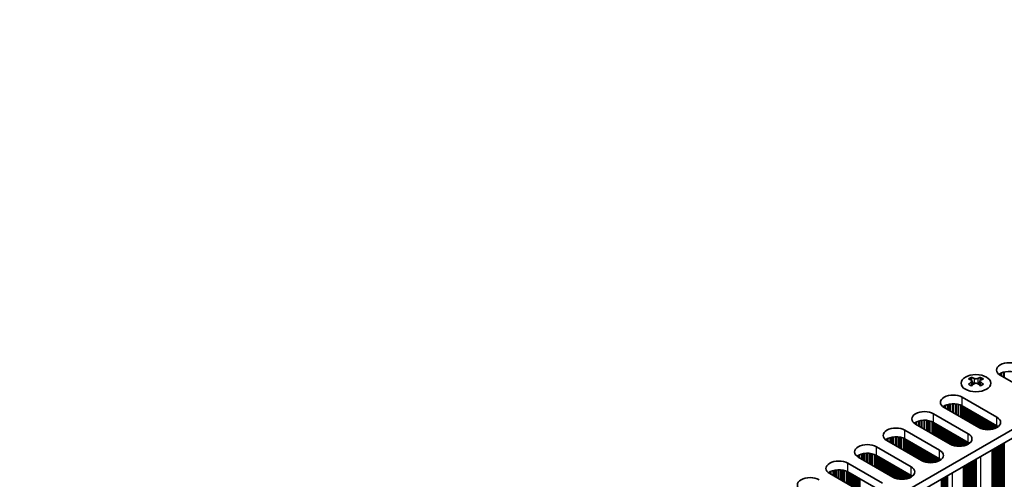
# Model space of a CAD drawing. Units: millimetres. Extents: x 0 to 6882, y 0 to 1124.
# Drawn here: x 239 to 424, y 647 to 733 of the extents above; entities that cross this region are included whole.
import ezdxf

# ---------------------------------------------------------------- set-up
doc = ezdxf.new("R2010")
doc.units = ezdxf.units.MM
doc.header["$LTSCALE"] = 3.5
doc.layers.get('Defpoints').update_dxf_attribs({"lineweight": 25})
for name, color, linetype, lineweight in [('Dimension (ISO)', 7, 'Continuous', 18), ('Visible (ISO)', 7, 'Continuous', 35), ('Visible Narrow (ISO)', 7, 'Continuous', 25)]:
    doc.layers.add(name, color=color, linetype=linetype, lineweight=lineweight)
doc.styles.add('Note Text (TK)', font='txt')
doc.dimstyles.new('Default - Method 1b (TK)', dxfattribs={"dimscale": 3.5, "dimtxt": 2.5, "dimasz": 2.5, "dimexe": 1, "dimexo": 1.5, "dimgap": 1, "dimtad": 1, "dimtoh": 1, "dimrnd": 1e-08, "dimdsep": 46, "dimtxsty": 'Note Text (TK)', "dimcen": 0.09, "dimdle": 5, "dimclrd": 100, "dimclre": 100, "dimclrt": 7, "dimadec": 1, "dimazin": 1, "dimtfac": 1, "dimtmove": 0, "dimatfit": 3, "dimfxl": 1, "dimtolj": 1, "dimlwd": -1, "dimlwe": -1, "dimarcsym": 0})

# ---------------------------------------------------------------- blocks, each defined once
blk = doc.blocks.new('*D6')
at = {"layer": 'Defpoints', "color": 0}
for p in [(115.44, 651.23), (313.43, 536.93), (313.43, 482.63)]:
    blk.add_point(p, dxfattribs=at)
at = {"layer": 'Dimension (ISO)', "color": 100}
for p, q in [((115.44, 645.17), (115.44, 592.9)), ((123.01, 592.56), (305.85, 487)), ((313.43, 530.86), (313.43, 478.59))]:
    blk.add_line(p, q, dxfattribs=at)
for points in [[(123.74, 593.83), (122.28, 591.3), (115.44, 596.94)], [(306.58, 488.27), (305.12, 485.74), (313.43, 482.63)]]:
    blk.add_solid(points, dxfattribs=at)
at = {"layer": 'Dimension (ISO)', "color": 7, "insert": (212.59, 549.01), "char_height": 8.75, "attachment_point": 4, "rotation": 330, "style": 'Note Text (TK)'}
blk.add_mtext('\\A1;{\\Q-30.000;\\W0.816;\\H0.816x;280}', dxfattribs=at)
blk = doc.blocks.new('*D7')
at = {"layer": 'Defpoints', "color": 0}
for p in [(303.17, 867.81), (350.2, 840.66), (116.85, 705.94)]:
    blk.add_point(p, dxfattribs=at)
at = {"layer": 'Dimension (ISO)', "color": 100}
for p, q in [((344.95, 843.69), (299.67, 869.83)), ((77.41, 737.46), (295.6, 863.44)), ((111.6, 708.97), (66.33, 735.11))]:
    blk.add_line(p, q, dxfattribs=at)
for points in [[(294.87, 864.7), (296.32, 862.17), (303.17, 867.81)], [(76.68, 738.73), (78.13, 736.2), (69.83, 733.09)]]:
    blk.add_solid(points, dxfattribs=at)
at = {"layer": 'Dimension (ISO)', "color": 7, "insert": (177.59, 803.47), "char_height": 8.75, "attachment_point": 4, "rotation": 30, "style": 'Note Text (TK)'}
blk.add_mtext('\\A1;{\\Q-30.000;\\W0.816;\\H0.816x;330}', dxfattribs=at)

msp = doc.modelspace()

# ---------------------------------------------------------------- linework, layer by layer
at = {"layer": 'Visible (ISO)'}
for p, q in [((544.1196, 724.4131), (315.5112, 592.426)), ((544.1196, 722.7801), (315.5473, 590.8139)), ((417.9187, 665.8113), (417.9187, 665.5947)), ((419.6511, 665.8113), (419.6511, 665.5947)), ((429.8511, 662.441), (423.3457, 666.1969)), ((418.0475, 665.1258), (418.0475, 664.3041)), ((419.5223, 665.1258), (419.5223, 664.3041)), ((416.204, 662.0736), (422.7094, 658.3177)), ((422.7094, 656.6847), (416.204, 660.4406)), ((410.83, 658.9709), (417.3353, 655.215)), ((419.3152, 656.3581), (412.8099, 660.114)), ((413.9412, 653.2554), (407.4358, 657.0113)), ((417.3353, 653.582), (410.83, 657.3379)), ((405.4559, 655.8682), (411.9613, 652.1123)), ((408.5672, 650.1527), (402.0618, 653.9086)), ((411.9613, 650.4793), (405.4559, 654.2352)), ((400.0819, 652.7655), (406.5873, 649.0096)), ((406.5873, 647.3767), (400.0819, 651.1325)), ((421.8027, 652.1604), (421.8027, 602.2448)), ((394.7079, 649.6628), (401.2133, 645.907)), ((403.1932, 647.0501), (396.6878, 650.8059)), ((397.8192, 643.9474), (391.3138, 647.7033)), ((401.2133, 644.274), (394.7079, 648.0299)), ((416.4287, 649.0577), (416.4287, 599.1421))]:
    msp.add_line(p, q, dxfattribs=at)
for centre, major_axis, start_param, end_param in [((425.0428, 667.1767), (-2.4, 0), 3.92699082, 7.06858347), ((417.6535, 659.7651), (3.6136, 6.259), 0.73348815, 0.83730818), ((419.0501, 659.265), (3.6964, -6.4023), 2.47483151, 2.57434848), ((418.5197, 659.265), (3.6964, 6.4023), 0.56724417, 0.66676114), ((419.9163, 659.7651), (3.6136, -6.259), 2.30428447, 2.40810451), ((425.0428, 665.5437), (-2.4, 0), 3.92699082, 5.65304806), ((418.5197, 658.9588), (-3.6964, 6.4023), 5.61642416, 5.71594113), ((418.5197, 659.265), (3.6964, 6.4023), 0.90403518, 1.00355215), ((417.6535, 658.4587), (-3.6136, 6.259), 5.44587713, 5.54969716), ((418.6258, 665.1865), (0.5, -0.866), 3.92699082, 4.29658814), ((419.0501, 658.9588), (-3.6964, -6.4023), 4.04562784, 4.14514481), ((418.6258, 665.1865), (0.5, -0.866), 4.54004732, 5.14665184), ((418.5197, 658.9588), (-3.6964, 6.4023), 5.27963315, 5.37915012), ((418.944, 665.1865), (0.5, 0.866), 4.27812612, 4.88473064), ((418.944, 665.1865), (0.5, 0.866), 5.12818982, 5.49778714), ((419.9163, 658.4587), (-3.6136, -6.259), 3.8750808, 3.97890083), ((419.0501, 658.9588), (-3.6964, -6.4023), 3.70883683, 3.8083538), ((419.0501, 659.265), (3.6964, -6.4023), 2.1380405, 2.23755747), ((414.5069, 661.0938), (-2.4, 0), 3.92699082, 7.06858347), ((414.5069, 659.4608), (-2.4, 0), 3.92699082, 5.65304806), ((409.1329, 657.9911), (-2.4, 0), 3.92699082, 7.06858347), ((409.1329, 656.3581), (-2.4, 0), 3.92699082, 5.65304806), ((421.0123, 657.3379), (2.4, 0), 3.92699082, 7.06858347), ((421.0123, 655.7049), (-2.4, 0), 3.7717299, 3.92699082), ((403.7589, 654.8884), (-2.4, 0), 3.92699082, 7.06858347), ((403.7589, 653.2554), (-2.4, 0), 3.92699082, 5.65304806), ((415.6383, 654.2352), (2.4, 0), 3.92699082, 7.06858347), ((398.3849, 651.7857), (-2.4, 0), 3.92699082, 7.06858347), ((415.6383, 652.6022), (-2.4, 0), 3.7717299, 3.92699082), ((398.3849, 650.1527), (-2.4, 0), 3.92699082, 5.65304806), ((410.2643, 651.1325), (2.4, 0), 3.92699082, 7.06858347), ((393.0109, 648.683), (-2.4, 0), 3.92699082, 7.06858347), ((410.2643, 649.4995), (-2.4, 0), 3.7717299, 3.92699082), ((393.0109, 647.0501), (-2.4, 0), 3.92699082, 5.65304806), ((404.8903, 648.0299), (2.4, 0), 3.92699082, 7.06858347), ((404.8903, 646.3969), (-2.4, 0), 3.7717299, 3.92699082), ((387.6369, 645.5804), (-2.4, 0), 3.92699082, 7.06858347)]:
    msp.add_ellipse(centre, major_axis=major_axis, ratio=0.57735027, start_param=start_param, end_param=end_param, dxfattribs=at)
msp.add_ellipse((418.7849, 664.7068), major_axis=(2.8, 0), ratio=0.57735027, dxfattribs=at)
for points in [[(417.901, 664.9016), (417.9452, 664.9332), (417.9837, 664.9708), (418.0348, 665.049), (418.0475, 665.0894), (418.0475, 665.1622), (418.0348, 665.1992), (417.9837, 665.2633), (417.9452, 665.2904), (417.901, 665.3098)], [(418.4314, 665.616), (418.4756, 665.5965), (418.5317, 665.5796), (418.6549, 665.5571), (418.7219, 665.5516), (418.8479, 665.5516), (418.915, 665.5571), (419.0381, 665.5796), (419.0943, 665.5965), (419.1385, 665.616)], [(419.1385, 664.5954), (419.0943, 664.627), (419.0381, 664.6545), (418.915, 664.691), (418.8479, 664.7), (418.7219, 664.7), (418.6549, 664.691), (418.5317, 664.6545), (418.4756, 664.627), (418.4314, 664.5954)], [(419.6688, 665.3098), (419.6246, 665.2904), (419.5861, 665.2633), (419.535, 665.1992), (419.5223, 665.1622), (419.5223, 665.0894), (419.535, 665.049), (419.5861, 664.9708), (419.6246, 664.9332), (419.6688, 664.9016)]]:
    msp.add_open_spline(points, degree=3, knots=[0.076192776, 0.076192776, 0.076192776, 0.076192776, 0.0950828432, 0.0950828432, 0.1139729103, 0.1139729103, 0.1328629774, 0.1328629774, 0.1517530446, 0.1517530446, 0.1517530446, 0.1517530446], dxfattribs=at)
at = {"layer": 'Visible Narrow (ISO)'}
for p, q in [((423.2009, 666.432), (423.2009, 666.2884)), ((423.338, 666.519), (423.338, 666.2014)), ((423.529, 666.6189), (423.529, 666.0911)), ((423.9081, 666.7647), (423.9081, 665.8723)), ((424.0572, 666.8071), (424.0572, 665.7861)), ((417.9187, 665.5947), (417.6222, 665.4236)), ((417.901, 664.9016), (417.901, 664.21)), ((418.4314, 665.616), (418.4314, 664.5954)), ((419.1385, 665.616), (419.1385, 664.5954)), ((419.9476, 665.4236), (419.6511, 665.5947)), ((419.6688, 664.9016), (419.6688, 664.21)), ((416.204, 660.4406), (416.204, 662.0736)), ((412.665, 660.3491), (412.665, 660.2055)), ((412.8021, 660.4361), (412.8021, 660.1185)), ((412.9931, 660.536), (412.9931, 660.0082)), ((413.3722, 660.6818), (413.3722, 659.7894)), ((413.5213, 660.7242), (413.5213, 659.7032)), ((413.7833, 660.782), (413.7833, 659.552)), ((414.0086, 660.8162), (414.0086, 659.4219)), ((414.3555, 660.8437), (414.3555, 659.2216)), ((414.5169, 660.8464), (414.5169, 659.1284)), ((414.8638, 660.831), (414.8638, 658.9281)), ((415.0891, 660.8051), (415.0891, 658.7981)), ((415.3511, 660.7579), (415.3511, 658.6468)), ((415.5002, 660.7222), (415.5002, 658.5607)), ((415.8793, 660.5975), (415.8793, 658.3419)), ((416.0703, 660.5121), (416.0703, 658.2316)), ((416.197, 660.4446), (416.197, 658.1584)), ((416.3552, 660.3533), (416.3552, 658.0671)), ((416.5858, 660.2201), (416.5858, 657.934)), ((410.83, 657.3379), (410.83, 658.9709)), ((416.7555, 660.1222), (416.7555, 657.836)), ((416.7838, 660.1058), (416.7838, 657.8196)), ((416.9535, 660.0079), (416.9535, 657.7217)), ((417.1515, 659.8935), (417.1515, 657.6074)), ((417.3212, 659.7956), (417.3212, 657.5094)), ((417.3495, 659.7792), (417.3495, 657.493)), ((417.5192, 659.6813), (417.5192, 657.3951)), ((417.7172, 659.5669), (417.7172, 657.2808)), ((417.8869, 659.469), (417.8869, 657.1828)), ((417.9152, 659.4526), (417.9152, 657.1664)), ((418.0849, 659.3547), (418.0849, 657.0685)), ((418.2829, 659.2404), (418.2829, 656.9542)), ((418.4526, 659.1424), (418.4526, 656.8562)), ((418.4809, 659.126), (418.4809, 656.8399)), ((418.6506, 659.0281), (418.6506, 656.7419)), ((418.8485, 658.9138), (418.8485, 656.6276)), ((419.0183, 658.8158), (419.0183, 656.5296)), ((419.0465, 658.7994), (419.0465, 656.5133)), ((419.2162, 658.7015), (419.2162, 656.4153)), ((419.4142, 658.5872), (419.4142, 656.3041)), ((419.5839, 658.4892), (419.5839, 656.2244)), ((419.6122, 658.4728), (419.6122, 656.2125)), ((419.7819, 658.3749), (419.7819, 656.1482)), ((407.291, 657.2464), (407.291, 657.1028)), ((407.4281, 657.3334), (407.4281, 657.0158)), ((407.6191, 657.4333), (407.6191, 656.9055)), ((407.9982, 657.5791), (407.9982, 656.6867)), ((408.1473, 657.6215), (408.1473, 656.6006)), ((408.4092, 657.6793), (408.4092, 656.4493)), ((408.6346, 657.7136), (408.6346, 656.3192)), ((408.9815, 657.741), (408.9815, 656.1189)), ((409.1429, 657.7437), (409.1429, 656.0257)), ((409.4898, 657.7283), (409.4898, 655.8254)), ((409.7151, 657.7024), (409.7151, 655.6954)), ((409.9771, 657.6552), (409.9771, 655.5441)), ((410.1262, 657.6195), (410.1262, 655.458)), ((410.5053, 657.4949), (410.5053, 655.2392)), ((410.6963, 657.4094), (410.6963, 655.1289)), ((410.823, 657.3419), (410.823, 655.0557)), ((410.9812, 657.2506), (410.9812, 654.9644)), ((411.2118, 657.1175), (411.2118, 654.8313)), ((411.3815, 657.0195), (411.3815, 654.7333)), ((411.4098, 657.0031), (411.4098, 654.717)), ((411.5795, 656.9052), (411.5795, 654.619)), ((411.7775, 656.7909), (411.7775, 654.5047)), ((411.9472, 656.6929), (411.9472, 654.4067)), ((411.9755, 656.6766), (411.9755, 654.3904)), ((412.1452, 656.5786), (412.1452, 654.2924)), ((419.9799, 658.2606), (419.9799, 656.087)), ((420.1496, 658.1626), (420.1496, 656.0449)), ((420.1779, 658.1462), (420.1779, 656.0387)), ((420.3476, 658.0483), (420.3476, 656.0065)), ((420.5456, 657.934), (420.5456, 655.9787)), ((420.7153, 657.836), (420.7153, 655.9629)), ((420.7436, 657.8196), (420.7436, 655.961)), ((420.9133, 657.7217), (420.9133, 655.9535)), ((421.1113, 657.6074), (421.1113, 655.9535)), ((421.281, 657.5094), (421.281, 655.961)), ((421.3093, 657.493), (421.3093, 655.9629)), ((421.479, 657.3951), (421.479, 655.9787)), ((421.677, 657.2808), (421.677, 656.0065)), ((421.8467, 657.1828), (421.8467, 656.0387)), ((421.875, 657.1664), (421.875, 656.0449)), ((422.0447, 657.0685), (422.0447, 656.087)), ((422.2427, 656.9542), (422.2427, 656.1482)), ((422.4124, 656.8562), (422.4124, 656.2125)), ((422.4407, 656.8399), (422.4407, 656.2244)), ((422.6104, 656.7419), (422.6104, 656.3041)), ((422.7094, 656.6847), (422.7094, 658.3177)), ((422.8083, 656.624), (422.8083, 656.4188)), ((405.4559, 654.2352), (405.4559, 655.8682)), ((412.3432, 656.4643), (412.3432, 654.1781)), ((412.5129, 656.3663), (412.5129, 654.0801)), ((412.5412, 656.35), (412.5412, 654.0638)), ((412.7109, 656.252), (412.7109, 653.9658)), ((412.9089, 656.1377), (412.9089, 653.8515)), ((413.0786, 656.0397), (413.0786, 653.7535)), ((413.1068, 656.0234), (413.1068, 653.7372)), ((413.2765, 655.9254), (413.2765, 653.6392)), ((413.4745, 655.8111), (413.4745, 653.5249)), ((413.6442, 655.7131), (413.6442, 653.4269)), ((413.6725, 655.6968), (413.6725, 653.4106)), ((413.8422, 655.5988), (413.8422, 653.3126)), ((414.0402, 655.4845), (414.0402, 653.2014)), ((414.2099, 655.3865), (414.2099, 653.1217)), ((414.2382, 655.3702), (414.2382, 653.1098)), ((414.4079, 655.2722), (414.4079, 653.0455)), ((414.6059, 655.1579), (414.6059, 652.9843)), ((414.7756, 655.0599), (414.7756, 652.9422)), ((414.8039, 655.0436), (414.8039, 652.936)), ((414.9736, 654.9456), (414.9736, 652.9038)), ((415.1716, 654.8313), (415.1716, 652.876)), ((415.3413, 654.7333), (415.3413, 652.8602)), ((415.3696, 654.717), (415.3696, 652.8583)), ((417.3353, 653.582), (417.3353, 655.215)), ((401.917, 654.1437), (401.917, 654.0001)), ((402.0541, 654.2307), (402.0541, 653.9131)), ((402.2451, 654.3307), (402.2451, 653.8028)), ((402.6241, 654.4764), (402.6241, 653.584)), ((402.7733, 654.5188), (402.7733, 653.4979)), ((403.0352, 654.5766), (403.0352, 653.3466)), ((403.2605, 654.6109), (403.2605, 653.2166)), ((403.6075, 654.6383), (403.6075, 653.0163)), ((403.7689, 654.6411), (403.7689, 652.9231)), ((404.1158, 654.6257), (404.1158, 652.7228)), ((404.3411, 654.5997), (404.3411, 652.5927)), ((404.6031, 654.5525), (404.6031, 652.4414)), ((404.7522, 654.5168), (404.7522, 652.3553)), ((405.1313, 654.3922), (405.1313, 652.1365)), ((405.3223, 654.3067), (405.3223, 652.0262)), ((405.449, 654.2392), (405.449, 651.9531)), ((405.6072, 654.1479), (405.6072, 651.8617)), ((405.8378, 654.0148), (405.8378, 651.7286)), ((406.0075, 653.9168), (406.0075, 651.6306)), ((406.0358, 653.9005), (406.0358, 651.6143)), ((406.2055, 653.8025), (406.2055, 651.5163)), ((406.4035, 653.6882), (406.4035, 651.402)), ((406.5732, 653.5902), (406.5732, 651.304)), ((406.6015, 653.5739), (406.6015, 651.2877)), ((406.7712, 653.4759), (406.7712, 651.1897)), ((406.9692, 653.3616), (406.9692, 651.0754)), ((407.1389, 653.2636), (407.1389, 650.9774)), ((407.1671, 653.2473), (407.1671, 650.9611)), ((407.3368, 653.1493), (407.3368, 650.8631)), ((407.5348, 653.035), (407.5348, 650.7488)), ((407.7045, 652.937), (407.7045, 650.6508)), ((407.7328, 652.9207), (407.7328, 650.6345)), ((407.9025, 652.8227), (407.9025, 650.5365)), ((415.5393, 654.619), (415.5393, 652.8508)), ((415.7373, 654.5047), (415.7373, 652.8508)), ((415.907, 654.4067), (415.907, 652.8583)), ((415.9353, 654.3904), (415.9353, 652.8602)), ((416.105, 654.2924), (416.105, 652.876)), ((416.303, 654.1781), (416.303, 652.9038)), ((416.4727, 654.0801), (416.4727, 652.936)), ((416.501, 654.0638), (416.501, 652.9422)), ((416.6707, 653.9658), (416.6707, 652.9843)), ((416.8686, 653.8515), (416.8686, 653.0455)), ((417.0384, 653.7535), (417.0384, 653.1098)), ((417.0666, 653.7372), (417.0666, 653.1217)), ((417.2363, 653.6392), (417.2363, 653.2014)), ((417.4343, 653.5213), (417.4343, 653.3161)), ((422.9781, 652.839), (422.9781, 606.2007)), ((423.0063, 652.8553), (423.0063, 606.0864)), ((423.176, 652.9533), (423.176, 605.9884)), ((423.374, 653.0676), (423.374, 605.9721)), ((423.5437, 653.1656), (423.5437, 605.8741)), ((423.572, 653.1819), (423.572, 605.7598)), ((423.7417, 653.2799), (423.7417, 605.6618)), ((423.9397, 653.3942), (423.9397, 605.6455)), ((424.1094, 653.4922), (424.1094, 605.5475)), ((396.5429, 651.0411), (396.5429, 650.8974)), ((396.6801, 651.128), (396.6801, 650.8104)), ((396.8711, 651.228), (396.8711, 650.7001)), ((397.2501, 651.3737), (397.2501, 650.4813)), ((397.3993, 651.4161), (397.3993, 650.3952)), ((397.6612, 651.4739), (397.6612, 650.2439)), ((397.8865, 651.5082), (397.8865, 650.1139)), ((398.2335, 651.5356), (398.2335, 649.9136)), ((398.3949, 651.5384), (398.3949, 649.8204)), ((398.7418, 651.523), (398.7418, 649.6201)), ((398.9671, 651.497), (398.9671, 649.49)), ((399.2291, 651.4498), (399.2291, 649.3388)), ((399.3782, 651.4141), (399.3782, 649.2526)), ((399.7573, 651.2895), (399.7573, 649.0338)), ((399.9483, 651.2041), (399.9483, 648.9235)), ((400.075, 651.1365), (400.075, 648.8504)), ((400.0819, 651.1325), (400.0819, 652.7655)), ((400.2331, 651.0452), (400.2331, 648.759)), ((408.1005, 652.7084), (408.1005, 650.4222)), ((408.2702, 652.6104), (408.2702, 650.3242)), ((408.2985, 652.5941), (408.2985, 650.3079)), ((408.4682, 652.4961), (408.4682, 650.2099)), ((408.6662, 652.3818), (408.6662, 650.0987)), ((408.8359, 652.2838), (408.8359, 650.019)), ((408.8642, 652.2675), (408.8642, 650.0071)), ((409.0339, 652.1695), (409.0339, 649.9428)), ((409.2319, 652.0552), (409.2319, 649.8816)), ((409.4016, 651.9572), (409.4016, 649.8395)), ((409.4299, 651.9409), (409.4299, 649.8333)), ((409.5996, 651.8429), (409.5996, 649.8011)), ((409.7976, 651.7286), (409.7976, 649.7733)), ((409.9673, 651.6306), (409.9673, 649.7575)), ((409.9956, 651.6143), (409.9956, 649.7556)), ((410.1653, 651.5163), (410.1653, 649.7481)), ((410.3633, 651.402), (410.3633, 649.7481)), ((410.533, 651.304), (410.533, 649.7556)), ((410.5613, 651.2877), (410.5613, 649.7575)), ((410.731, 651.1897), (410.731, 649.7733)), ((410.929, 651.0754), (410.929, 649.8011)), ((411.0987, 650.9774), (411.0987, 649.8333)), ((411.1269, 650.9611), (411.1269, 649.8395)), ((411.9613, 650.4793), (411.9613, 652.1123)), ((421.8467, 652.1858), (421.8467, 606.8539)), ((421.875, 652.2021), (421.875, 606.7396)), ((422.0447, 652.3001), (422.0447, 606.6416)), ((422.2427, 652.4144), (422.2427, 606.6253)), ((422.4124, 652.5124), (422.4124, 606.5273)), ((422.4407, 652.5287), (422.4407, 606.413)), ((422.6104, 652.6267), (422.6104, 606.315)), ((422.8083, 652.741), (422.8083, 606.2987)), ((394.7079, 648.0299), (394.7079, 649.6628)), ((400.4638, 650.9121), (400.4638, 648.6259)), ((400.6335, 650.8141), (400.6335, 648.5279)), ((400.6618, 650.7978), (400.6618, 648.5116)), ((400.8315, 650.6998), (400.8315, 648.4136)), ((401.0295, 650.5855), (401.0295, 648.2993)), ((401.1992, 650.4875), (401.1992, 648.2013)), ((401.2274, 650.4712), (401.2274, 648.185)), ((401.3972, 650.3732), (401.3972, 648.087)), ((401.5951, 650.2589), (401.5951, 647.9727)), ((401.7648, 650.1609), (401.7648, 647.8747)), ((401.7931, 650.1446), (401.7931, 647.8584)), ((401.9628, 650.0466), (401.9628, 647.7604)), ((402.1608, 649.9323), (402.1608, 647.6461)), ((402.3305, 649.8343), (402.3305, 647.5481)), ((402.3588, 649.818), (402.3588, 647.5318)), ((402.5285, 649.72), (402.5285, 647.4338)), ((402.7265, 649.6057), (402.7265, 647.3195)), ((402.8962, 649.5077), (402.8962, 647.2215)), ((402.9245, 649.4914), (402.9245, 647.2052)), ((403.0942, 649.3934), (403.0942, 647.1072)), ((403.2922, 649.2791), (403.2922, 646.9961)), ((403.4619, 649.1811), (403.4619, 646.9163)), ((403.4902, 649.1648), (403.4902, 646.9044)), ((411.2966, 650.8631), (411.2966, 649.8816)), ((411.4946, 650.7488), (411.4946, 649.9428)), ((411.6643, 650.6508), (411.6643, 650.0071)), ((411.6926, 650.6345), (411.6926, 650.019)), ((411.8623, 650.5365), (411.8623, 650.0987)), ((412.0603, 650.4186), (412.0603, 650.2134)), ((416.6707, 649.1974), (416.6707, 603.539)), ((416.8686, 649.3118), (416.8686, 603.5226)), ((417.0384, 649.4097), (417.0384, 603.4246)), ((417.0666, 649.4261), (417.0666, 603.3103)), ((417.2363, 649.524), (417.2363, 603.2124)), ((417.4343, 649.6384), (417.4343, 603.196)), ((417.604, 649.7363), (417.604, 603.098)), ((417.6323, 649.7527), (417.6323, 602.9837)), ((417.802, 649.8506), (417.802, 602.8858)), ((418, 649.9649), (418, 602.8694)), ((418.1697, 650.0629), (418.1697, 602.7714)), ((418.198, 650.0793), (418.198, 602.6571)), ((418.3677, 650.1772), (418.3677, 602.5592)), ((418.5657, 650.2915), (418.5657, 602.5428)), ((418.7354, 650.3895), (418.7354, 602.4448)), ((418.7755, 650.4127), (418.7755, 602.2829)), ((418.832, 650.4453), (418.832, 602.2176)), ((419.6688, 650.9284), (419.6688, 601.7345)), ((391.1689, 647.9384), (391.1689, 647.7947)), ((391.306, 648.0253), (391.306, 647.7078)), ((391.4971, 648.1253), (391.4971, 647.5975)), ((391.8761, 648.271), (391.8761, 647.3786)), ((392.0253, 648.3135), (392.0253, 647.2925)), ((392.2872, 648.3712), (392.2872, 647.1413)), ((392.5125, 648.4055), (392.5125, 647.0112)), ((392.8594, 648.4329), (392.8594, 646.8109)), ((393.0209, 648.4357), (393.0209, 646.7177)), ((393.3678, 648.4203), (393.3678, 646.5174)), ((393.5931, 648.3943), (393.5931, 646.3873)), ((393.8551, 648.3471), (393.8551, 646.2361)), ((394.0042, 648.3114), (394.0042, 646.15)), ((394.3833, 648.1868), (394.3833, 645.9311)), ((394.5743, 648.1014), (394.5743, 645.8208)), ((394.701, 648.0339), (394.701, 645.7477)), ((394.8591, 647.9425), (394.8591, 645.6564)), ((395.0898, 647.8094), (395.0898, 645.5232)), ((395.2595, 647.7114), (395.2595, 645.4252)), ((395.2878, 647.6951), (395.2878, 645.4089)), ((395.4575, 647.5971), (395.4575, 645.3109)), ((395.6554, 647.4828), (395.6554, 645.1966)), ((395.8252, 647.3848), (395.8252, 645.0986)), ((395.8534, 647.3685), (395.8534, 645.0823)), ((396.0231, 647.2705), (396.0231, 644.9843)), ((403.6599, 649.0668), (403.6599, 646.8401)), ((403.8579, 648.9525), (403.8579, 646.779)), ((404.0276, 648.8545), (404.0276, 646.7368)), ((404.0559, 648.8382), (404.0559, 646.7306)), ((404.2256, 648.7402), (404.2256, 646.6984)), ((404.4236, 648.6259), (404.4236, 646.6707)), ((404.5933, 648.5279), (404.5933, 646.6549)), ((404.6216, 648.5116), (404.6216, 646.6529)), ((404.7913, 648.4136), (404.7913, 646.6454)), ((404.9893, 648.2993), (404.9893, 646.6454)), ((405.159, 648.2013), (405.159, 646.6529)), ((405.1872, 648.185), (405.1872, 646.6549)), ((405.357, 648.087), (405.357, 646.6707)), ((405.5549, 647.9727), (405.5549, 646.6984)), ((405.7246, 647.8747), (405.7246, 646.7306)), ((405.7529, 647.8584), (405.7529, 646.7368)), ((405.9226, 647.7604), (405.9226, 646.779)), ((406.1206, 647.6461), (406.1206, 646.8401)), ((406.2903, 647.5481), (406.2903, 646.9044)), ((406.3186, 647.5318), (406.3186, 646.9163)), ((406.4883, 647.4338), (406.4883, 646.9961)), ((406.5873, 647.3767), (406.5873, 649.0096)), ((406.6863, 647.316), (406.6863, 647.1108)), ((413.3614, 647.2868), (413.3614, 599.3422)), ((413.4015, 647.31), (413.4015, 599.1802)), ((413.458, 647.3426), (413.458, 599.1149)), ((414.2948, 647.8257), (414.2948, 598.6318)), ((416.4727, 649.0831), (416.4727, 603.7512)), ((416.501, 649.0995), (416.501, 603.6369)), ((396.2211, 647.1562), (396.2211, 644.87)), ((396.3908, 647.0582), (396.3908, 644.772)), ((396.4191, 647.0419), (396.4191, 644.7557)), ((396.5888, 646.9439), (396.5888, 644.6577)), ((396.7868, 646.8296), (396.7868, 644.5434)), ((396.9565, 646.7316), (396.9565, 644.4454)), ((396.9848, 646.7153), (396.9848, 644.4291)), ((412.2583, 646.65), (412.2583, 599.881)), ((412.428, 646.748), (412.428, 599.7831)), ((412.626, 646.8623), (412.626, 599.7667)), ((412.7957, 646.9602), (412.7957, 599.6688)), ((412.824, 646.9766), (412.824, 599.5545)), ((412.9937, 647.0746), (412.9937, 599.4565)), ((413.1917, 647.1889), (413.1917, 599.4401))]:
    msp.add_line(p, q, dxfattribs=at)

# ---------------------------------------------------------------- dimensions: what is measured, and where the dimension line sits
at = {"layer": 'Dimension (ISO)', "color": 100}
for base, p1, p2, angle, picture, middle in [((303.1729, 867.8103), (116.8503, 705.9399), (350.1956, 840.6618), 210, '*D7', (186.5003, 800.4494)), ((313.426, 482.6281), (115.4361, 651.2346), (313.426, 536.9251), 150, '*D6', (214.431, 539.7828))]:
    dim = msp.add_linear_dim(base=base, p1=p1, p2=p2, angle=angle, text='{\\Q-30.000;\\W0.816;\\H0.816x;<>}', dimstyle='Default - Method 1b (TK)', override={"dimgap": 1, "dimtoh": 0, "dimdec": 2, "dimlfac": 1.224745, "dimtol": 0, "dimlim": 0, "dimtp": 0, "dimtm": 0, "dimtdec": 2, "dimtofl": 0, "dimatfit": 1}, dxfattribs=at)
    dim.commit()
    dim.dimension.update_dxf_attribs({"geometry": picture, "text_midpoint": middle, "dimtype": 160})

doc.saveas('drawing.dxf')
